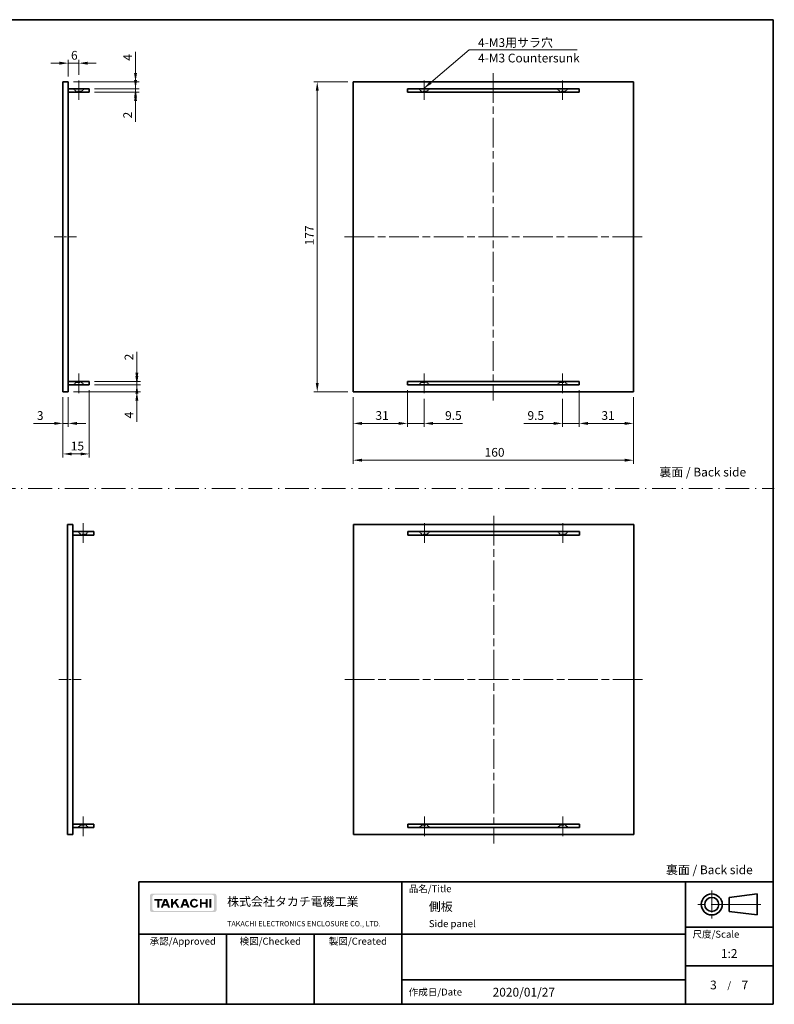
# Model space of a CAD drawing. Units: millimetres. Extents: x 0 to 6903, y 0 to 1124.
# Drawn here: x 3109 to 3540, y 0 to 562 of the extents above; entities that cross this region are included whole.
import ezdxf
from ezdxf.enums import TextEntityAlignment as Align

# ---------------------------------------------------------------- set-up
doc = ezdxf.new("R2010")
doc.units = ezdxf.units.MM
doc.header["$LTSCALE"] = 3
for name, pattern in [('CHAIN', [0.35429999999999995, 0.2362, -0.0295, 0.0591, -0.0295]), ('DASH_DOT', [0.37, 0.24, -0.06, 0.01, -0.06]), ('DASHED', [0.2067, 0.1654, -0.0413])]:
    doc.linetypes.add(name, pattern=pattern)
doc.layers.get('Defpoints').update_dxf_attribs({"lineweight": 25})
for name, color, linetype, lineweight in [('Border (ISO)', 7, 'Continuous', 35), ('Centerline (ISO)', 131, 'Continuous', 18), ('Dimension (ISO)', 7, 'Continuous', 18), ('Dimension (ISO) @ 1', 7, 'Continuous', 18), ('Hatch (ISO)', 1, 'Continuous', 18), ('Hidden (ISO)', 7, 'DASHED', 18), ('Sketch Geometry (ISO)', 7, 'Continuous', 18), ('Symbol (ISO)', 7, 'Continuous', 18), ('Symbol (ISO) @ 1', 7, 'Continuous', 18), ('Title (ISO)', 7, 'Continuous', 35), ('Visible (ISO)', 7, 'Continuous', 35)]:
    doc.layers.add(name, color=color, linetype=linetype, lineweight=lineweight)
doc.styles.add('Note Text (TK)', font='txt')
doc.styles.add('文字スタイル67', font='arial.ttf')
doc.dimstyles.new('Default - Method 1b (TK)', dxfattribs={"dimscale": 3, "dimtxt": 2.5, "dimasz": 2.5, "dimexe": 1, "dimexo": 1.499999999999999, "dimgap": 1, "dimtad": 1, "dimtoh": 1, "dimrnd": 1e-08, "dimdsep": 46, "dimtxsty": 'Note Text (TK)', "dimcen": 0.09, "dimdle": 5, "dimclrd": 100, "dimclre": 100, "dimclrt": 7, "dimadec": 1, "dimazin": 1, "dimtfac": 1, "dimtmove": 0, "dimatfit": 3, "dimfxl": 1, "dimtolj": 1, "dimlwd": -1, "dimlwe": -1, "dimarcsym": 0})
doc.dimstyles.new('Default - Method 1b (TK)$7', dxfattribs={"dimscale": 3, "dimtxt": 2.5, "dimasz": 2.5, "dimexe": 1, "dimexo": 1.499999999999999, "dimgap": 1, "dimtad": 1, "dimtoh": 1, "dimrnd": 1e-08, "dimdsep": 46, "dimtxsty": 'Note Text (TK)', "dimcen": 0.09, "dimdle": 5, "dimclrd": 100, "dimclre": 100, "dimclrt": 7, "dimadec": 1, "dimazin": 1, "dimtfac": 1, "dimtmove": 0, "dimatfit": 3, "dimfxl": 1, "dimtolj": 1, "dimlwd": -1, "dimlwe": -1, "dimarcsym": 0})

# ---------------------------------------------------------------- blocks, each defined once
blk = doc.blocks.new('図面枠 tk図枠')
at = {"layer": 'Border (ISO)'}
for p, q in [((14.49999999999999, 289), (405.4999999999999, 289)), ((14.49999999999999, 289), (14.50000000000001, 8.000000000000007)), ((405.4999999999999, 289), (405.4999999999999, 8.000000000000007)), ((14.50000000000001, 8.000000000000007), (405.4999999999999, 8.000000000000007))]:
    blk.add_line(p, q, dxfattribs=at)
blk = doc.blocks.new('表題欄 tk表題欄')
at = {"layer": 'Hatch (ISO)'}
h = blk.add_hatch(color=256, dxfattribs=at)
edge = h.paths.add_edge_path(flags=0)
edge.add_arc((95.57537688673352, 236.2990653650367), 0.5958259999999996, 269.9999999999897, 360)
edge.add_line((96.17120288673351, 236.2990653650368), (96.17120288673348, 239.7107813650365))
edge.add_arc((95.5753768867335, 239.7107813650366), 0.5958259999999996, 0, 90.0000000000068)
edge.add_line((95.57537688673342, 240.3066073650366), (79.13710888673356, 240.3066073650366))
edge.add_arc((79.13710888673353, 239.7107813650366), 0.5958259999999996, 89.99999999999744, 180)
edge.add_line((78.54128288673353, 239.7107813650365), (78.54128288673331, 236.2990653650368))
edge.add_arc((79.13710888673332, 236.2990653650365), 0.5958259999999996, 180, 270.0000000000231)
edge.add_line((79.13710888673356, 235.7032393650365), (95.57537688673342, 235.7032393650367))
edge = h.paths.add_edge_path()
edge.add_line((77.83935088673357, 239.9556413650366), (77.83935088673357, 236.0542053650368))
edge.add_arc((78.54128288673346, 236.0542053650367), 0.7019319999998935, 180, 270.0000000000087)
edge.add_line((78.54128288673357, 235.3522733650368), (96.17120288673352, 235.3522733650368))
edge.add_arc((96.17120288673351, 236.0542053650367), 0.7019319999998921, 270, 360)
edge.add_line((96.8731348867334, 236.0542053650368), (96.87313488673352, 239.9556413650366))
edge.add_arc((96.1712028867336, 239.9556413650367), 0.7019319999998921, 0, 90.00000000000873)
edge.add_line((96.17120288673348, 240.6575733650367), (78.54128288673357, 240.6575733650366))
edge.add_arc((78.54128288673357, 239.9556413650366), 0.7019319999999984, 90, 180)
for points in [[(79.07181288673355, 239.1476033650369), (79.07181288673355, 238.6578833650367), (79.92066088673353, 238.6578833650367), (79.92066088673353, 236.6581933650368), (80.50832488673353, 236.6581933650368), (80.50832488673353, 238.6578833650367), (81.35717288673355, 238.6578833650367), (81.35717288673355, 239.1476033650369)], [(85.68407849525303, 236.6581933650368), (84.9434673993943, 237.8918698287545), (84.41792288673358, 237.3246628822781), (84.41792288673358, 236.6581933650368), (83.89555488673355, 236.6581933650368), (83.89555488673355, 239.1476033650369), (84.41792288673358, 239.1476033650369), (84.41792288673358, 238.0993979968839), (85.38913556809511, 239.1476033650369), (86.10696490847272, 239.1476033650369), (85.31925422435492, 238.2974470774499), (86.30334488673353, 236.6581933650368)], [(92.09142939614459, 239.1476033650369), (92.09142939614459, 236.6581933650368), (92.60971639614465, 236.6581933650368), (92.60971639614465, 237.6580383650368), (93.76872039614462, 237.6580383650368), (93.76872039614462, 236.6581933650368), (94.28700739614459, 236.6581933650368), (94.28700739614459, 239.1476033650369), (93.76872039614462, 239.1476033650369), (93.76872039614462, 238.1477583650367), (92.60971639614465, 238.1477583650367), (92.60971639614465, 239.1476033650369)], [(94.84202339614467, 239.1476033650369), (94.84202339614467, 236.6581933650368), (95.36439139614473, 236.6581933650368), (95.36439139614473, 239.1476033650369)]]:
    blk.add_hatch(color=256, dxfattribs=at).paths.add_polyline_path(points)
h = blk.add_hatch(color=256, dxfattribs=at)
h.paths.add_polyline_path([(82.59020695886475, 237.7110913650368), (81.95242681460243, 237.7110913650368), (82.27131688673356, 238.5794973650367)], flags=0)
h.paths.add_polyline_path([(82.77903014574996, 237.1968853650368), (81.76360362771717, 237.1968853650368), (81.56578886050404, 236.6581933650368), (80.94907288673355, 236.6581933650368), (81.86321688673357, 239.1476033650369), (82.67941688673353, 239.1476033650369), (83.59356088673351, 236.6581933650368), (82.97684491296302, 236.6581933650368)])
h = blk.add_hatch(color=256, dxfattribs=at)
h.paths.add_polyline_path([(87.52707281460246, 237.7110913650368), (88.16485295886469, 237.7110913650368), (87.84596288673359, 238.5794973650367)], flags=0)
h.paths.add_polyline_path([(87.14043486050403, 236.6581933650368), (87.3382496277172, 237.1968853650368), (88.35367614574989, 237.1968853650368), (88.551490912963, 236.6581933650368), (89.16820688673343, 236.6581933650368), (88.25406288673352, 239.1476033650369), (87.43786288673356, 239.1476033650369), (86.52371888673358, 236.6581933650368)])
h = blk.add_hatch(color=256, dxfattribs=at)
edge = h.paths.add_edge_path()
edge.add_arc((90.52309888673334, 237.9028983650369), 1.273272000000011, 38.55054079078439, 336.5820184016556)
edge.add_line((91.69149139614446, 237.3968543650369), (91.17255542714857, 237.6216113977801))
edge.add_ellipse((90.52309888673352, 237.9028983650369), major_axis=(0, -0.7998759999999119), ratio=0.8673469387756529, start_angle=128.5505407907963, end_angle=426.582018401653, ccw=False)
edge.add_line((91.09381514418376, 238.3576891122095), (91.51887237036831, 238.6964075050431))
at = {"layer": 'Title (ISO)'}
for p, q in [((74.70882392282105, 244.052739026017), (255.7088239228211, 244.052739026017)), ((74.70882392282105, 209.052739026017), (74.70882392282105, 244.052739026017)), ((149.7088239228211, 244.052739026017), (149.7088239228211, 209.052739026017)), ((230.7088239228211, 244.052739026017), (230.7088239228211, 209.052739026017)), ((255.7088239228211, 244.052739026017), (255.7088239228211, 209.052739026017)), ((243.2088239228211, 239.552739026017), (251.2088239228211, 240.5527390260171)), ((243.2088239228211, 239.552739026017), (243.2088239228211, 235.552739026017)), ((251.2088239228211, 234.552739026017), (251.2088239228211, 240.5527390260171)), ((243.2088239228211, 235.552739026017), (251.2088239228211, 234.552739026017)), ((230.7088239228211, 231.052739026017), (255.7088239228211, 231.052739026017)), ((74.70882392282105, 229.052739026017), (230.7088239228211, 229.052739026017)), ((99.70882392282108, 229.052739026017), (99.70882392282108, 209.052739026017)), ((124.708823922821, 229.052739026017), (124.708823922821, 209.052739026017)), ((230.7088239228211, 220.052739026017), (255.7088239228211, 220.052739026017)), ((149.7088239228211, 216.052739026017), (230.7088239228211, 216.052739026017)), ((255.7088239228211, 209.052739026017), (74.70882392282105, 209.052739026017))]:
    blk.add_line(p, q, dxfattribs=at)
at = {"layer": 'Title (ISO)', "color": 4, "linetype": 'CHAIN', "lineweight": 18, "ltscale": 8.889559745788574}
blk.add_line((238.2088239228211, 241.552739026017), (238.2088239228211, 233.552739026017), dxfattribs=at)
at = {"layer": 'Title (ISO)', "color": 4, "linetype": 'CHAIN', "lineweight": 18, "ltscale": 20.00163269042969}
blk.add_line((252.2088239228211, 237.552739026017), (234.2088239228211, 237.552739026017), dxfattribs=at)
at = {"layer": 'Title (ISO)'}
for radius in [3, 2]:
    blk.add_circle((238.2088239228211, 237.552739026017), radius, dxfattribs=at)
at = {"layer": 'Title (ISO)', "color": 1, "char_height": 2.000000029802322, "line_spacing_factor": 1.5, "style": 'Note Text (TK)'}
for s, insert, attachment_point in [('\\fＭＳ Ｐゴシック|b0|i0;\\H2.0000;品名/Title', (151.708823922821, 242.052739026017), 4), ('\\fＭＳ Ｐゴシック|b0|i0;\\H2.0000;承認/Approved', (87.20882392282108, 227.052739026017), 5), ('\\fＭＳ Ｐゴシック|b0|i0;\\H2.0000;検図/Checked', (112.208823922821, 227.052739026017), 5), ('\\fＭＳ Ｐゴシック|b0|i0;\\H2.0000;製図/Created', (137.2088239228211, 227.052739026017), 5), ('\\fＭＳ Ｐゴシック|b0|i0;\\H2.0000;尺度/Scale', (232.7088239228211, 229.052739026017), 4), ('\\fＭＳ Ｐゴシック|b0|i0;\\H2.0000;作成日/Date', (151.708823922821, 212.552739026017), 4)]:
    blk.add_mtext(s, dxfattribs=dict(at, insert=insert, attachment_point=attachment_point))
at = {"layer": 'Title (ISO)', "color": 7, "line_spacing_factor": 1.5, "style": 'Note Text (TK)'}
for s, insert, char_height, attachment_point in [('株式会社タカチ電機工業', (99.87313488673345, 238.052739026017), 2.5, 4), ('\\fArial|b0|i0;\\H1.4986;TAKACHI ELECTRONICS ENCLOSURE CO., LTD.', (99.87313488673342, 232.052739026017), 1.49859994649887, 4), ('\\fＭＳ Ｐゴシック|b0|i0;\\H2.0000;/', (243.2088239228211, 214.552739026017), 2.000000029802322, 5)]:
    blk.add_mtext(s, dxfattribs=dict(at, insert=insert, char_height=char_height, attachment_point=attachment_point))
at = {"layer": 'Title (ISO)', "color": 7}
for tag, p, height, style in [('<品名>_001', (157.3679148268321, 235.7743298974317), 2.5, 'Note Text (TK)'), ('<Title>_001', (157.7088239228211, 230.5527390052951), 2.000000029802322, '文字スタイル67'), ('作成日_001', (175.6605281979804, 211.2601253517655), 2.5, 'Note Text (TK)'), ('<ページ_No.>_001', (238.0980284456275, 213.302739026017), 2.5, 'Note Text (TK)'), ('<総ページ数>_001', (246.7855284409709, 213.302739026017), 2.5, 'Note Text (TK)')]:
    blk.add_attdef(tag, p, '', height=height, dxfattribs=dict(at, style=style))
at = {"layer": 'Title (ISO)', "color": 7, "style": 'Note Text (TK)'}
blk.add_attdef('<尺度>', text='', height=2.5, dxfattribs=at).set_placement((243.2088239228211, 223.5527390260171), align=Align.MIDDLE_CENTER)
blk = doc.blocks.new('*D72')
at = {"layer": 'Defpoints', "color": 0}
for p in [(3133.63559179915, 349.5628746749758), (3136.635591799151, 349.5628746749758), (3136.635591799151, 331.5628746749758)]:
    blk.add_point(p, dxfattribs=at)
at = {"layer": 'Dimension (ISO)', "color": 100}
for p, q in [((3133.63559179915, 346.5628746749758), (3133.63559179915, 329.5628746749758)), ((3136.635591799151, 346.5628746749758), (3136.635591799151, 329.5628746749758)), ((3128.635591799151, 331.5628746749758), (3116.737864483244, 331.5628746749758)), ((3136.635591799151, 331.5628746749758), (3133.63559179915, 331.5628746749758)), ((3141.635591799151, 331.5628746749758), (3146.635591799151, 331.5628746749758))]:
    blk.add_line(p, q, dxfattribs=at)
for points in [[(3128.635591799151, 332.3962080083091), (3128.635591799151, 330.7295413416424), (3133.63559179915, 331.5628746749758)], [(3141.635591799151, 332.3962080083091), (3141.635591799151, 330.7295413416424), (3136.635591799151, 331.5628746749758)]]:
    blk.add_solid(points, dxfattribs=at)
at = {"layer": 'Dimension (ISO)', "color": 7, "insert": (3118.737864483244, 336.0628746749758), "char_height": 5, "attachment_point": 4, "style": 'Note Text (TK)'}
blk.add_mtext('\\A1;3', dxfattribs=at)
blk = doc.blocks.new('*D73')
at = {"layer": 'Defpoints', "color": 0}
for p in [(3133.63559179915, 349.5628746749758), (3148.635591799142, 353.5628746749758), (3148.635591799142, 314.1391583043764)]:
    blk.add_point(p, dxfattribs=at)
at = {"layer": 'Dimension (ISO)', "color": 100}
for p, q in [((3148.635591799142, 350.5628746749758), (3148.635591799142, 312.1391583043764)), ((3133.63559179915, 346.5628746749758), (3133.63559179915, 312.1391583043764)), ((3138.635591799151, 314.1391583043764), (3143.635591799141, 314.1391583043764))]:
    blk.add_line(p, q, dxfattribs=at)
for points in [[(3138.635591799151, 314.9724916377098), (3138.635591799151, 313.3058249710432), (3133.63559179915, 314.1391583043764)], [(3143.635591799141, 314.9724916377098), (3143.635591799141, 313.3058249710432), (3148.635591799142, 314.1391583043764)]]:
    blk.add_solid(points, dxfattribs=at)
at = {"layer": 'Dimension (ISO)', "color": 7, "insert": (3138.067409980964, 318.6391583043765), "char_height": 5, "attachment_point": 4, "style": 'Note Text (TK)'}
blk.add_mtext('\\A1;15', dxfattribs=at)
blk = doc.blocks.new('*D74')
at = {"layer": 'Defpoints', "color": 0}
for p in [(3299.291120851545, 526.5628746749757), (3278.795480137405, 349.5628746749758), (3299.291120851545, 349.5628746749758)]:
    blk.add_point(p, dxfattribs=at)
at = {"layer": 'Dimension (ISO)', "color": 100}
for p, q in [((3296.291120851545, 526.5628746749757), (3276.795480137405, 526.5628746749757)), ((3278.795480137405, 521.5628746749757), (3278.795480137405, 354.5628746749758)), ((3296.291120851545, 349.5628746749758), (3276.795480137405, 349.5628746749758))]:
    blk.add_line(p, q, dxfattribs=at)
for points in [[(3277.962146804072, 521.5628746749757), (3279.628813470738, 521.5628746749757), (3278.795480137405, 526.5628746749757)], [(3277.962146804072, 354.5628746749758), (3279.628813470738, 354.5628746749758), (3278.795480137405, 349.5628746749758)]]:
    blk.add_solid(points, dxfattribs=at)
at = {"layer": 'Dimension (ISO)', "color": 7, "insert": (3274.295480137405, 433.2191246749757), "char_height": 5, "attachment_point": 4, "rotation": 90, "style": 'Note Text (TK)'}
blk.add_mtext('\\A1;177', dxfattribs=at)
blk = doc.blocks.new('*D75')
at = {"layer": 'Defpoints', "color": 0}
for p in [(3299.291120851545, 349.5628746749758), (3459.291120851545, 349.5628746749758), (3459.291120851545, 310.5628746749758)]:
    blk.add_point(p, dxfattribs=at)
at = {"layer": 'Dimension (ISO)', "color": 100}
for p, q in [((3299.291120851545, 346.5628746749758), (3299.291120851545, 308.5628746749758)), ((3459.291120851545, 346.5628746749758), (3459.291120851545, 308.5628746749758)), ((3304.291120851545, 310.5628746749758), (3454.291120851546, 310.5628746749758))]:
    blk.add_line(p, q, dxfattribs=at)
for points in [[(3304.291120851545, 311.3962080083091), (3304.291120851545, 309.7295413416425), (3299.291120851545, 310.5628746749758)], [(3454.291120851546, 311.3962080083091), (3454.291120851546, 309.7295413416425), (3459.291120851545, 310.5628746749758)]]:
    blk.add_solid(points, dxfattribs=at)
at = {"layer": 'Dimension (ISO)', "color": 7, "insert": (3374.347939033363, 315.0628746749758), "char_height": 5, "attachment_point": 4, "style": 'Note Text (TK)'}
blk.add_mtext('\\A1;160', dxfattribs=at)
blk = doc.blocks.new('*D76')
at = {"layer": 'Defpoints', "color": 0}
for p in [(3299.291120851545, 349.5628746749758), (3330.291120851552, 353.5628746749758), (3299.291120851545, 331.5628746749758)]:
    blk.add_point(p, dxfattribs=at)
at = {"layer": 'Dimension (ISO)', "color": 100}
for p, q in [((3330.291120851552, 350.5628746749758), (3330.291120851552, 329.5628746749758)), ((3299.291120851545, 346.5628746749758), (3299.291120851545, 329.5628746749758)), ((3325.291120851551, 331.5628746749758), (3304.291120851545, 331.5628746749758))]:
    blk.add_line(p, q, dxfattribs=at)
for points in [[(3304.291120851545, 332.3962080083091), (3304.291120851545, 330.7295413416424), (3299.291120851545, 331.5628746749758)], [(3325.291120851551, 332.3962080083091), (3325.291120851551, 330.7295413416424), (3330.291120851552, 331.5628746749758)]]:
    blk.add_solid(points, dxfattribs=at)
at = {"layer": 'Dimension (ISO)', "color": 7, "insert": (3312.021234487911, 336.0628746749758), "char_height": 5, "attachment_point": 4, "style": 'Note Text (TK)'}
blk.add_mtext('\\A1;31', dxfattribs=at)
blk = doc.blocks.new('*D77')
at = {"layer": 'Defpoints', "color": 0}
for p in [(3428.291120851552, 353.5628746749758), (3459.291120851545, 349.5628746749758), (3459.291120851545, 331.5628746749758)]:
    blk.add_point(p, dxfattribs=at)
at = {"layer": 'Dimension (ISO)', "color": 100}
for p, q in [((3428.291120851552, 350.5628746749758), (3428.291120851552, 329.5628746749758)), ((3459.291120851545, 346.5628746749758), (3459.291120851545, 329.5628746749758)), ((3433.291120851552, 331.5628746749758), (3454.291120851546, 331.5628746749758))]:
    blk.add_line(p, q, dxfattribs=at)
for points in [[(3433.291120851552, 332.3962080083091), (3433.291120851552, 330.7295413416424), (3428.291120851552, 331.5628746749758)], [(3454.291120851546, 332.3962080083091), (3454.291120851546, 330.7295413416424), (3459.291120851545, 331.5628746749758)]]:
    blk.add_solid(points, dxfattribs=at)
at = {"layer": 'Dimension (ISO)', "color": 7, "insert": (3441.021234487911, 336.0628746749758), "char_height": 5, "attachment_point": 4, "style": 'Note Text (TK)'}
blk.add_mtext('\\A1;31', dxfattribs=at)
blk = doc.blocks.new('*D78')
at = {"layer": 'Defpoints', "color": 0}
for p in [(3136.635591799151, 526.5628746749757), (3148.635591799142, 522.5628746749757), (3175.048811613717, 522.5628746749757)]:
    blk.add_point(p, dxfattribs=at)
at = {"layer": 'Dimension (ISO)', "color": 100}
for p, q in [((3175.048811613717, 531.5628746749758), (3175.048811613717, 543.7162838128739)), ((3139.635591799151, 526.5628746749757), (3177.048811613718, 526.5628746749757)), ((3175.048811613717, 522.5628746749757), (3175.048811613717, 526.5628746749757)), ((3151.635591799142, 522.5628746749757), (3177.048811613718, 522.5628746749757)), ((3175.048811613717, 517.5628746749757), (3175.048811613717, 512.5628746749757))]:
    blk.add_line(p, q, dxfattribs=at)
for points in [[(3174.215478280384, 531.5628746749758), (3175.882144947051, 531.5628746749758), (3175.048811613717, 526.5628746749757)], [(3174.215478280384, 517.5628746749757), (3175.882144947051, 517.5628746749757), (3175.048811613717, 522.5628746749757)]]:
    blk.add_solid(points, dxfattribs=at)
at = {"layer": 'Dimension (ISO)', "color": 7, "insert": (3170.548811613717, 538.5628747219652), "char_height": 5, "attachment_point": 4, "rotation": 90, "style": 'Note Text (TK)'}
blk.add_mtext('\\A1;4', dxfattribs=at)
blk = doc.blocks.new('*D79')
at = {"layer": 'Defpoints', "color": 0}
for p in [(3148.635591799142, 522.5628746749757), (3148.635591799142, 520.5628746749757), (3175.048811613717, 520.5628746749757)]:
    blk.add_point(p, dxfattribs=at)
at = {"layer": 'Dimension (ISO)', "color": 100}
for p, q in [((3175.048811613717, 527.5628746749758), (3175.048811613717, 532.5628746749758)), ((3151.635591799142, 522.5628746749757), (3177.048811613718, 522.5628746749757)), ((3151.635591799142, 520.5628746749757), (3177.048811613718, 520.5628746749757)), ((3175.048811613717, 522.5628746749757), (3175.048811613717, 520.5628746749757)), ((3175.048811613717, 515.5628746749758), (3175.048811613717, 503.6651473590684))]:
    blk.add_line(p, q, dxfattribs=at)
for points in [[(3174.215478280384, 527.5628746749758), (3175.882144947051, 527.5628746749758), (3175.048811613717, 522.5628746749757)], [(3174.215478280384, 515.5628746749758), (3175.882144947051, 515.5628746749758), (3175.048811613717, 520.5628746749757)]]:
    blk.add_solid(points, dxfattribs=at)
at = {"layer": 'Dimension (ISO)', "color": 7, "insert": (3170.548811613717, 505.6651473590689), "char_height": 5, "attachment_point": 4, "rotation": 90, "style": 'Note Text (TK)'}
blk.add_mtext('\\A1;2', dxfattribs=at)
blk = doc.blocks.new('*D80')
at = {"layer": 'Defpoints', "color": 0}
for p in [(3136.635591799151, 349.5628746749758), (3148.635591799142, 353.5628746749758), (3175.80169314117, 349.5628746749758)]:
    blk.add_point(p, dxfattribs=at)
at = {"layer": 'Dimension (ISO)', "color": 100}
for p, q in [((3175.80169314117, 358.5628746749758), (3175.80169314117, 363.5628746749758)), ((3139.635591799151, 349.5628746749758), (3177.80169314117, 349.5628746749758)), ((3151.635591799142, 353.5628746749758), (3177.80169314117, 353.5628746749758)), ((3175.80169314117, 353.5628746749758), (3175.80169314117, 349.5628746749758)), ((3175.80169314117, 344.5628746749758), (3175.80169314117, 332.4094655370767))]:
    blk.add_line(p, q, dxfattribs=at)
for points in [[(3174.968359807836, 358.5628746749758), (3176.635026474503, 358.5628746749758), (3175.80169314117, 353.5628746749758)], [(3174.968359807836, 344.5628746749758), (3176.635026474503, 344.5628746749758), (3175.80169314117, 349.5628746749758)]]:
    blk.add_solid(points, dxfattribs=at)
at = {"layer": 'Dimension (ISO)', "color": 7, "insert": (3171.301693141169, 334.4094655370772), "char_height": 5, "attachment_point": 4, "rotation": 90, "style": 'Note Text (TK)'}
blk.add_mtext('\\A1;4', dxfattribs=at)
blk = doc.blocks.new('*D81')
at = {"layer": 'Defpoints', "color": 0}
for p in [(3148.635591799142, 355.5628746749758), (3148.635591799142, 353.5628746749758), (3175.80169314117, 353.5628746749758)]:
    blk.add_point(p, dxfattribs=at)
at = {"layer": 'Dimension (ISO)', "color": 100}
for p, q in [((3175.80169314117, 360.5628746749758), (3175.80169314117, 372.460601990882)), ((3151.635591799142, 355.5628746749758), (3177.80169314117, 355.5628746749758)), ((3175.80169314117, 353.5628746749758), (3175.80169314117, 355.5628746749758)), ((3151.635591799142, 353.5628746749758), (3177.80169314117, 353.5628746749758)), ((3175.80169314117, 348.5628746749758), (3175.80169314117, 343.5628746749758))]:
    blk.add_line(p, q, dxfattribs=at)
for points in [[(3174.968359807836, 360.5628746749758), (3176.635026474503, 360.5628746749758), (3175.80169314117, 355.5628746749758)], [(3174.968359807836, 348.5628746749758), (3176.635026474503, 348.5628746749758), (3175.80169314117, 353.5628746749758)]]:
    blk.add_solid(points, dxfattribs=at)
at = {"layer": 'Dimension (ISO)', "color": 7, "insert": (3171.301693141169, 367.5628747181553), "char_height": 5, "attachment_point": 4, "rotation": 90, "style": 'Note Text (TK)'}
blk.add_mtext('\\A1;2', dxfattribs=at)
blk = doc.blocks.new('*D82')
at = {"layer": 'Defpoints', "color": 0}
for p in [(3330.291120851552, 353.5628746749758), (3339.791120851548, 348.5628746749758), (3330.291120851552, 331.5628746749758)]:
    blk.add_point(p, dxfattribs=at)
at = {"layer": 'Dimension (ISO)', "color": 100}
for p, q in [((3330.291120851552, 350.5628746749758), (3330.291120851552, 329.5628746749758)), ((3339.791120851548, 345.5628746749758), (3339.791120851548, 329.5628746749758)), ((3325.291120851551, 331.5628746749758), (3320.291120851552, 331.5628746749758)), ((3330.291120851552, 331.5628746749758), (3339.791120851548, 331.5628746749758)), ((3344.791120851548, 331.5628746749758), (3361.774075515957, 331.5628746749758))]:
    blk.add_line(p, q, dxfattribs=at)
for points in [[(3325.291120851551, 332.3962080083091), (3325.291120851551, 330.7295413416424), (3330.291120851552, 331.5628746749758)], [(3344.791120851548, 332.3962080083091), (3344.791120851548, 330.7295413416424), (3339.791120851548, 331.5628746749758)]]:
    blk.add_solid(points, dxfattribs=at)
at = {"layer": 'Dimension (ISO)', "color": 7, "insert": (3351.791120970503, 336.0628746749758), "char_height": 5, "attachment_point": 4, "style": 'Note Text (TK)'}
blk.add_mtext('\\A1;9.5', dxfattribs=at)
blk = doc.blocks.new('*D83')
at = {"layer": 'Defpoints', "color": 0}
for p in [(3418.791120851548, 348.5628746749758), (3428.291120851552, 353.5628746749758), (3428.291120851552, 331.5628746749758)]:
    blk.add_point(p, dxfattribs=at)
at = {"layer": 'Dimension (ISO)', "color": 100}
for p, q in [((3428.291120851552, 350.5628746749758), (3428.291120851552, 329.5628746749758)), ((3418.791120851548, 345.5628746749758), (3418.791120851548, 329.5628746749758)), ((3413.791120851549, 331.5628746749758), (3396.808166187138, 331.5628746749758)), ((3428.291120851552, 331.5628746749758), (3418.791120851548, 331.5628746749758)), ((3433.291120851552, 331.5628746749758), (3438.291120851552, 331.5628746749758))]:
    blk.add_line(p, q, dxfattribs=at)
for points in [[(3413.791120851549, 332.3962080083091), (3413.791120851549, 330.7295413416424), (3418.791120851548, 331.5628746749758)], [(3433.291120851552, 332.3962080083091), (3433.291120851552, 330.7295413416424), (3428.291120851552, 331.5628746749758)]]:
    blk.add_solid(points, dxfattribs=at)
at = {"layer": 'Dimension (ISO)', "color": 7, "insert": (3398.808166187138, 336.0628746749758), "char_height": 5, "attachment_point": 4, "style": 'Note Text (TK)'}
blk.add_mtext('\\A1;9.5', dxfattribs=at)
blk = doc.blocks.new('*D69')
at = {"layer": 'Defpoints', "color": 0}
for p in [(3142.635591799139, 537.1785001952726), (3136.635591799151, 526.5628746749757), (3142.635591799139, 527.5628746749758)]:
    blk.add_point(p, dxfattribs=at)
at = {"layer": 'Dimension (ISO)', "color": 100}
for p, q in [((3131.635591799151, 537.1785001952726), (3126.63559179915, 537.1785001952726)), ((3136.635591799151, 529.5628746749757), (3136.635591799151, 539.1785001952725)), ((3136.635591799151, 537.1785001952726), (3142.635591799139, 537.1785001952726)), ((3142.635591799139, 530.5628746749757), (3142.635591799139, 539.1785001952725)), ((3147.635591799139, 537.1785001952726), (3152.635591799139, 537.1785001952726))]:
    blk.add_line(p, q, dxfattribs=at)
for points in [[(3131.635591799151, 538.0118335286058), (3131.635591799151, 536.3451668619392), (3136.635591799151, 537.1785001952726)], [(3147.635591799139, 538.0118335286058), (3147.635591799139, 536.3451668619392), (3142.635591799139, 537.1785001952726)]]:
    blk.add_solid(points, dxfattribs=at)
at = {"layer": 'Dimension (ISO)', "color": 7, "insert": (3138.21513725369, 541.6785001952725), "char_height": 5, "attachment_point": 4, "style": 'Note Text (TK)'}
blk.add_mtext('\\A1;6', dxfattribs=at)

msp = doc.modelspace()

# ---------------------------------------------------------------- linework, layer by layer
at = {"layer": 'Centerline (ISO)', "linetype": 'CHAIN', "ltscale": 23.99096870422363}
for p, q in [((3379.291120851545, 531.5628746749758), (3379.291120851545, 344.5628746749758)), ((3294.291120851545, 438.0628746749757), (3464.291120851545, 438.0628746749757)), ((3379.504902525855, 278.8351699547384), (3379.504902525855, 91.83516995473838)), ((3294.504902525855, 185.3351699547383), (3464.504902525855, 185.3351699547383))]:
    msp.add_line(p, q, dxfattribs=at)
at = {"layer": 'Centerline (ISO)', "linetype": 'CHAIN', "ltscale": 6.333782196044921}
for p, q in [((3142.635591799139, 516.1628746749756), (3142.635591799139, 527.5628746749758)), ((3339.791120851548, 516.1628746749756), (3339.791120851548, 527.5628746749758)), ((3418.791120851548, 516.1628746749756), (3418.791120851548, 527.5628746749758)), ((3142.635591799139, 359.9628746749758), (3142.635591799139, 348.5628746749758)), ((3339.791120851548, 359.9628746749758), (3339.791120851548, 348.5628746749758)), ((3418.791120851548, 359.9628746749758), (3418.791120851548, 348.5628746749758)), ((3145.190064605748, 263.4351699547383), (3145.190064605748, 274.8351699547384)), ((3340.004902525858, 263.4351699547383), (3340.004902525858, 274.8351699547384)), ((3419.004902525858, 263.4351699547383), (3419.004902525858, 274.8351699547384)), ((3145.190064605748, 107.2351699547387), (3145.190064605748, 95.8351699547386)), ((3340.004902525858, 107.2351699547384), (3340.004902525858, 95.8351699547386)), ((3419.004902525858, 107.2351699547384), (3419.004902525858, 95.8351699547386))]:
    msp.add_line(p, q, dxfattribs=at)
at = {"layer": 'Centerline (ISO)', "linetype": 'CHAIN', "ltscale": 7.222748279571533}
for p, q in [((3128.635591799151, 438.0628746749757), (3141.635591799151, 438.0628746749757)), ((3131.19006460576, 185.3351699547383), (3144.19006460576, 185.3351699547383))]:
    msp.add_line(p, q, dxfattribs=at)
at = {"layer": 'Hidden (ISO)', "ltscale": 1.885453462600708}
for p, q in [((3141.035591799139, 521.1628746749757), (3139.635591799139, 522.5628746749757)), ((3144.235591799139, 521.1628746749757), (3145.635591799139, 522.5628746749757)), ((3338.191120851548, 521.1628746749757), (3336.791120851548, 522.5628746749757)), ((3341.391120851548, 521.1628746749757), (3342.791120851548, 522.5628746749757)), ((3417.191120851548, 521.1628746749757), (3415.791120851548, 522.5628746749757)), ((3420.391120851549, 521.1628746749757), (3421.791120851548, 522.5628746749757)), ((3141.035591799139, 354.9628746749759), (3139.635591799139, 353.5628746749758)), ((3144.235591799139, 354.9628746749759), (3145.635591799139, 353.5628746749758)), ((3338.191120851548, 354.9628746749759), (3336.791120851548, 353.5628746749758)), ((3341.391120851548, 354.9628746749759), (3342.791120851548, 353.5628746749758)), ((3417.191120851548, 354.9628746749759), (3415.791120851548, 353.5628746749758)), ((3420.391120851549, 354.9628746749759), (3421.791120851548, 353.5628746749758)), ((3143.590064605748, 268.4351699547383), (3142.190064605748, 269.8351699547384)), ((3146.790064605748, 268.4351699547383), (3148.190064605748, 269.8351699547384)), ((3338.404902525859, 268.4351699547383), (3337.004902525858, 269.8351699547384)), ((3341.604902525858, 268.4351699547383), (3343.004902525859, 269.8351699547384)), ((3417.404902525858, 268.4351699547383), (3416.004902525859, 269.8351699547384)), ((3420.604902525858, 268.4351699547383), (3422.004902525859, 269.8351699547384)), ((3143.590064605748, 102.2351699547387), (3142.190064605748, 100.8351699547386)), ((3146.790064605748, 102.2351699547387), (3148.190064605748, 100.8351699547386)), ((3338.404902525859, 102.2351699547387), (3337.004902525858, 100.8351699547386)), ((3341.604902525858, 102.2351699547387), (3343.004902525859, 100.8351699547386)), ((3417.404902525858, 102.2351699547387), (3416.004902525859, 100.8351699547386)), ((3420.604902525858, 102.2351699547387), (3422.004902525859, 100.8351699547386))]:
    msp.add_line(p, q, dxfattribs=at)
at = {"layer": 'Hidden (ISO)', "ltscale": 4.786924839019775}
for p, q in [((3144.235591799139, 521.1628746749757), (3141.035591799139, 521.1628746749757)), ((3341.391120851548, 521.1628746749757), (3338.191120851548, 521.1628746749757)), ((3420.391120851549, 521.1628746749757), (3417.191120851548, 521.1628746749757)), ((3141.035591799139, 354.9628746749759), (3144.235591799139, 354.9628746749759)), ((3338.191120851548, 354.9628746749759), (3341.391120851548, 354.9628746749759)), ((3417.191120851548, 354.9628746749759), (3420.391120851549, 354.9628746749759)), ((3146.790064605748, 268.4351699547383), (3143.590064605748, 268.4351699547383)), ((3341.604902525858, 268.4351699547383), (3338.404902525859, 268.4351699547383)), ((3420.604902525858, 268.4351699547383), (3417.404902525858, 268.4351699547383)), ((3143.590064605748, 102.2351699547387), (3146.790064605748, 102.2351699547387)), ((3338.404902525859, 102.2351699547387), (3341.604902525858, 102.2351699547387)), ((3417.404902525858, 102.2351699547387), (3420.604902525858, 102.2351699547387))]:
    msp.add_line(p, q, dxfattribs=at)
at = {"layer": 'Hidden (ISO)', "ltscale": 0.571308970451355}
for p, q in [((3141.035591799139, 520.5628746749757), (3141.035591799139, 521.1628746749757)), ((3144.235591799139, 520.5628746749757), (3144.235591799139, 521.1628746749757)), ((3338.191120851548, 520.5628746749757), (3338.191120851548, 521.1628746749757)), ((3341.391120851548, 520.5628746749757), (3341.391120851548, 521.1628746749757)), ((3417.191120851548, 520.5628746749757), (3417.191120851548, 521.1628746749757)), ((3420.391120851549, 520.5628746749757), (3420.391120851549, 521.1628746749757)), ((3141.035591799139, 355.5628746749758), (3141.035591799139, 354.9628746749759)), ((3144.235591799139, 355.5628746749758), (3144.235591799139, 354.9628746749759)), ((3338.191120851548, 355.5628746749758), (3338.191120851548, 354.9628746749759)), ((3341.391120851548, 355.5628746749758), (3341.391120851548, 354.9628746749759)), ((3417.191120851548, 355.5628746749758), (3417.191120851548, 354.9628746749759)), ((3420.391120851549, 355.5628746749758), (3420.391120851549, 354.9628746749759)), ((3143.590064605748, 267.8351699547384), (3143.590064605748, 268.4351699547383)), ((3146.790064605748, 267.8351699547384), (3146.790064605748, 268.4351699547383)), ((3338.404902525859, 267.8351699547384), (3338.404902525859, 268.4351699547383)), ((3341.604902525858, 267.8351699547384), (3341.604902525858, 268.4351699547383)), ((3417.404902525858, 267.8351699547384), (3417.404902525858, 268.4351699547383)), ((3420.604902525858, 267.8351699547384), (3420.604902525858, 268.4351699547383)), ((3143.590064605748, 102.8351699547386), (3143.590064605748, 102.2351699547387)), ((3146.790064605748, 102.8351699547386), (3146.790064605748, 102.2351699547387)), ((3338.404902525859, 102.8351699547386), (3338.404902525859, 102.2351699547387)), ((3341.604902525858, 102.8351699547386), (3341.604902525858, 102.2351699547387)), ((3417.404902525858, 102.8351699547386), (3417.404902525858, 102.2351699547387)), ((3420.604902525858, 102.8351699547386), (3420.604902525858, 102.2351699547387))]:
    msp.add_line(p, q, dxfattribs=at)
at = {"layer": 'Sketch Geometry (ISO)', "color": 131, "linetype": 'DASH_DOT', "ltscale": 18.87060928344726}
msp.add_line((2757.723210904143, 294.3252763522155), (3539.721294628731, 294.3252763522155), dxfattribs=at)
at = {"layer": 'Visible (ISO)'}
for p, q in [((3133.63559179915, 526.5628746749757), (3136.635591799151, 526.5628746749757)), ((3133.63559179915, 349.5628746749758), (3133.63559179915, 526.5628746749757)), ((3136.635591799151, 349.5628746749758), (3136.635591799151, 526.5628746749757)), ((3299.291120851545, 349.5628746749758), (3299.291120851545, 526.5628746749757)), ((3299.291120851545, 526.5628746749757), (3459.291120851545, 526.5628746749757)), ((3459.291120851545, 526.5628746749757), (3459.291120851545, 349.5628746749758)), ((3136.635591799141, 522.5628746749757), (3148.635591799142, 522.5628746749757)), ((3136.635591799141, 520.5628746749757), (3148.635591799142, 520.5628746749757)), ((3148.635591799142, 520.5628746749757), (3148.635591799142, 522.5628746749757)), ((3330.291120851552, 520.5628746749757), (3330.291120851552, 522.5628746749757)), ((3330.291120851552, 522.5628746749757), (3428.291120851552, 522.5628746749757)), ((3428.291120851552, 520.5628746749757), (3330.291120851552, 520.5628746749757)), ((3428.291120851552, 522.5628746749757), (3428.291120851552, 520.5628746749757)), ((3136.635591799141, 355.5628746749758), (3148.635591799142, 355.5628746749758)), ((3148.635591799142, 353.5628746749758), (3148.635591799142, 355.5628746749758)), ((3330.291120851552, 353.5628746749758), (3330.291120851552, 355.5628746749758)), ((3330.291120851552, 355.5628746749758), (3428.291120851552, 355.5628746749758)), ((3428.291120851552, 355.5628746749758), (3428.291120851552, 353.5628746749758)), ((3133.63559179915, 349.5628746749758), (3136.635591799151, 349.5628746749758)), ((3136.635591799141, 353.5628746749758), (3148.635591799142, 353.5628746749758)), ((3459.291120851545, 349.5628746749758), (3299.291120851545, 349.5628746749758)), ((3428.291120851552, 353.5628746749758), (3330.291120851552, 353.5628746749758)), ((3136.19006460576, 273.8351699547384), (3139.19006460576, 273.8351699547384)), ((3136.19006460576, 96.83516995473838), (3136.19006460576, 273.8351699547384)), ((3139.19006460576, 96.83516995473838), (3139.19006460576, 273.8351699547384)), ((3139.190064605751, 269.8351699547384), (3151.19006460575, 269.8351699547384)), ((3151.19006460575, 267.8351699547384), (3151.19006460575, 269.8351699547384)), ((3299.504902525856, 96.83516995473838), (3299.504902525856, 273.8351699547384)), ((3299.504902525856, 273.8351699547384), (3459.504902525856, 273.8351699547384)), ((3330.504902525861, 267.8351699547384), (3330.504902525861, 269.8351699547384)), ((3330.504902525861, 269.8351699547384), (3428.504902525862, 269.8351699547384)), ((3428.504902525862, 269.8351699547384), (3428.504902525862, 267.8351699547384)), ((3459.504902525856, 273.8351699547384), (3459.504902525856, 96.83516995473838)), ((3139.190064605751, 267.8351699547384), (3151.19006460575, 267.8351699547384)), ((3428.504902525862, 267.8351699547384), (3330.504902525861, 267.8351699547384)), ((3139.190064605751, 102.8351699547386), (3151.19006460575, 102.8351699547386)), ((3151.19006460575, 100.8351699547386), (3151.19006460575, 102.8351699547386)), ((3330.504902525861, 100.8351699547386), (3330.504902525861, 102.8351699547386)), ((3330.504902525861, 102.8351699547386), (3428.504902525862, 102.8351699547384)), ((3428.504902525862, 102.8351699547384), (3428.504902525862, 100.8351699547386)), ((3136.19006460576, 96.83516995473838), (3139.19006460576, 96.83516995473838)), ((3139.190064605751, 100.8351699547386), (3151.19006460575, 100.8351699547386)), ((3459.504902525856, 96.83516995473838), (3299.504902525856, 96.83516995473838)), ((3428.504902525862, 100.8351699547386), (3330.504902525861, 100.8351699547386))]:
    msp.add_line(p, q, dxfattribs=at)

# ---------------------------------------------------------------- block references
at = {"xscale": 2, "yscale": 2, "zscale": 2}
msp.add_blockref('図面枠 tk図枠', (2728.000000806773, -16), dxfattribs=at)
ref = msp.add_blockref('表題欄 tk表題欄', (3027.582352961131, -418.1054780520339), dxfattribs=dict(xscale=2, yscale=2, zscale=2))
ref.add_attrib('<品名>_001', '側板', (3342.488637162789, 53.27272719483485), dxfattribs={"layer": 'Title (ISO)', "color": 7, "height": 5, "style": 'Note Text (TK)'})
ref.add_attrib('<尺度>_001', '1:2', (3509.227273397734, 26.5), dxfattribs={"layer": 'Title (ISO)', "color": 7, "height": 5, "style": 'Note Text (TK)'})
ref.add_attrib('作成日_001', '2020/01/27', (3378.903409357091, 4.414772651496934), dxfattribs={"layer": 'Title (ISO)', "color": 7, "height": 5, "style": 'Note Text (TK)'})
ref.add_attrib('<Title>_001', 'Side panel', (3342.497954413111, 44.04229192800777), dxfattribs={"layer": 'Title (ISO)', "color": 7, "height": 4.000000059604644, "style": '文字スタイル67'})
ref.add_attrib('<ページ_No.>_001', '3', (3503.069577833078, 8.534106412005485), dxfattribs={"layer": 'Title (ISO)', "color": 7, "height": 5, "style": 'Note Text (TK)'})
ref.add_attrib('<総ページ数>_001', '7', (3521.022410215142, 8.5), dxfattribs={"layer": 'Title (ISO)', "color": 7, "height": 5, "style": 'Note Text (TK)'})

# ---------------------------------------------------------------- texts
at = {"layer": 'Symbol (ISO)', "color": 7, "char_height": 5, "style": 'Note Text (TK)'}
for s, insert, width, attachment_point, line_spacing_factor in [('{\\fＭＳ Ｐゴシック|b0|i0;4-M3用サラ穴\\P\\fＭＳ Ｐゴシック|b0|i0;4-M3 Countersunk}', (3370.576798078218, 551.4292196011097), 58.68421077728271, 1, 1.058181881904602), ('{\\fＭＳ Ｐゴシック|b0|i0;裏面 / Back side}', (3474.09834987977, 303.7718774100672), 53.56725215911865, 4, 1.5), ('{\\fＭＳ Ｐゴシック|b0|i0;裏面 / Back side}', (3477.852187718274, 76.77458335086817), 53.56725215911865, 4, 1.5)]:
    msp.add_mtext(s, dxfattribs=dict(at, insert=insert, width=width, attachment_point=attachment_point, line_spacing_factor=line_spacing_factor))

# ---------------------------------------------------------------- dimensions: what is measured, and where the dimension line sits
at = {"layer": 'Dimension (ISO) @ 1', "color": 100}
dim = msp.add_linear_dim(base=(3142.635591799139, 537.1785001952726), p1=(3136.635591799151, 526.5628746749757), p2=(3142.635591799139, 527.5628746749758), dimstyle='Default - Method 1b (TK)', override={"dimscale": 1, "dimtxt": 5, "dimasz": 5, "dimexe": 2, "dimexo": 2.999999999999999, "dimgap": 2, "dimtoh": 0, "dimdec": 2, "dimcen": 0.18, "dimtol": 0, "dimlim": 0, "dimtp": 0, "dimtm": 0, "dimtdec": 2, "dimtix": 0, "dimtofl": 1, "dimtmove": 0, "dimatfit": 1}, dxfattribs=at)
dim.commit()
dim.dimension.update_dxf_attribs({"geometry": '*D69', "text_midpoint": (3139.635591799145, 537.1785001952726), "dimtype": 128})
for base, p1, p2, angle, override, picture, middle in [((3175.048811613717, 522.5628746749757), (3136.635591799151, 526.5628746749757), (3148.635591799142, 522.5628746749757), 90, {"dimscale": 1, "dimtxt": 5, "dimasz": 5, "dimexe": 2, "dimexo": 2.999999999999999, "dimgap": 2, "dimtoh": 0, "dimdec": 2, "dimcen": 0.18, "dimtol": 0, "dimlim": 0, "dimtp": 0, "dimtm": 0, "dimtdec": 2, "dimtix": 0, "dimtofl": 1, "dimtmove": 0, "dimatfit": 1}, '*D78', (3175.048811613717, 540.1395792674198)), ((3175.048811613717, 520.5628746749757), (3148.635591799142, 522.5628746749757), (3148.635591799142, 520.5628746749757), 90, {"dimscale": 1, "dimtxt": 5, "dimasz": 5, "dimexe": 2, "dimexo": 2.999999999999999, "dimgap": 2, "dimtoh": 0, "dimdec": 2, "dimcen": 0.18, "dimtol": 0, "dimlim": 0, "dimtp": 0, "dimtm": 0, "dimtdec": 2, "dimtix": 0, "dimtofl": 1, "dimtmove": 0, "dimatfit": 1}, '*D79', (3175.048811613717, 507.1140109954326)), ((3278.795480137405, 349.5628746749758), (3299.291120851545, 526.5628746749757), (3299.291120851545, 349.5628746749758), 90, {"dimscale": 1, "dimtxt": 5, "dimasz": 5, "dimexe": 2, "dimexo": 2.999999999999999, "dimgap": 2, "dimtoh": 0, "dimdec": 2, "dimcen": 0.18, "dimtol": 0, "dimlim": 0, "dimtp": 0, "dimtm": 0, "dimtdec": 2, "dimtix": 0, "dimtofl": 0, "dimtmove": 0, "dimatfit": 1}, '*D74', (3278.795480137405, 438.0628746749757)), ((3175.80169314117, 353.5628746749758), (3148.635591799142, 355.5628746749758), (3148.635591799142, 353.5628746749758), 90, {"dimscale": 1, "dimtxt": 5, "dimasz": 5, "dimexe": 2, "dimexo": 2.999999999999999, "dimgap": 2, "dimtoh": 0, "dimdec": 2, "dimcen": 0.18, "dimtol": 0, "dimlim": 0, "dimtp": 0, "dimtm": 0, "dimtdec": 2, "dimtix": 0, "dimtofl": 1, "dimtmove": 0, "dimatfit": 1}, '*D81', (3175.80169314117, 369.0117383545189)), ((3175.80169314117, 349.5628746749758), (3148.635591799142, 353.5628746749758), (3136.635591799151, 349.5628746749758), 90, {"dimscale": 1, "dimtxt": 5, "dimasz": 5, "dimexe": 2, "dimexo": 2.999999999999999, "dimgap": 2, "dimtoh": 0, "dimdec": 2, "dimcen": 0.18, "dimtol": 0, "dimlim": 0, "dimtp": 0, "dimtm": 0, "dimtdec": 2, "dimtix": 0, "dimtofl": 1, "dimtmove": 0, "dimatfit": 1}, '*D80', (3175.80169314117, 335.9861700825318)), ((3136.635591799151, 331.5628746749758), (3133.63559179915, 349.5628746749758), (3136.635591799151, 349.5628746749758), 180, {"dimscale": 1, "dimtxt": 5, "dimasz": 5, "dimexe": 2, "dimexo": 2.999999999999999, "dimgap": 2, "dimtoh": 0, "dimdec": 2, "dimcen": 0.18, "dimtol": 0, "dimlim": 0, "dimtp": 0, "dimtm": 0, "dimtdec": 2, "dimtix": 0, "dimtofl": 1, "dimtmove": 0, "dimatfit": 1}, '*D72', (3120.186728119608, 331.5628746749758)), ((3148.635591799142, 314.1391583043764), (3133.63559179915, 349.5628746749758), (3148.635591799142, 353.5628746749758), 180, {"dimscale": 1, "dimtxt": 5, "dimasz": 5, "dimexe": 2, "dimexo": 2.999999999999999, "dimgap": 2, "dimtoh": 0, "dimdec": 2, "dimcen": 0.18, "dimtol": 0, "dimlim": 0, "dimtp": 0, "dimtm": 0, "dimtdec": 2, "dimtix": 0, "dimtofl": 0, "dimtmove": 0, "dimatfit": 1}, '*D73', (3141.135591799146, 314.1391583043764)), ((3299.291120851545, 331.5628746749758), (3330.291120851552, 353.5628746749758), (3299.291120851545, 349.5628746749758), 180, {"dimscale": 1, "dimtxt": 5, "dimasz": 5, "dimexe": 2, "dimexo": 2.999999999999999, "dimgap": 2, "dimtoh": 0, "dimdec": 2, "dimcen": 0.18, "dimtol": 0, "dimlim": 0, "dimtp": 0, "dimtm": 0, "dimtdec": 2, "dimtix": 0, "dimtofl": 0, "dimtmove": 0, "dimatfit": 1}, '*D76', (3314.791120851548, 331.5628746749758)), ((3459.291120851545, 310.5628746749758), (3299.291120851545, 349.5628746749758), (3459.291120851545, 349.5628746749758), 180, {"dimscale": 1, "dimtxt": 5, "dimasz": 5, "dimexe": 2, "dimexo": 2.999999999999999, "dimgap": 2, "dimtoh": 0, "dimdec": 2, "dimcen": 0.18, "dimtol": 0, "dimlim": 0, "dimtp": 0, "dimtm": 0, "dimtdec": 2, "dimtix": 0, "dimtofl": 0, "dimtmove": 0, "dimatfit": 1}, '*D75', (3379.291120851545, 310.5628746749758)), ((3330.291120851552, 331.5628746749758), (3339.791120851548, 348.5628746749758), (3330.291120851552, 353.5628746749758), 180, {"dimscale": 1, "dimtxt": 5, "dimasz": 5, "dimexe": 2, "dimexo": 2.999999999999999, "dimgap": 2, "dimtoh": 0, "dimdec": 2, "dimcen": 0.18, "dimtol": 0, "dimlim": 0, "dimtp": 0, "dimtm": 0, "dimtdec": 2, "dimtix": 0, "dimtofl": 1, "dimtmove": 0, "dimatfit": 1}, '*D82', (3355.78259824323, 331.5628746749758)), ((3428.291120851552, 331.5628746749758), (3418.791120851548, 348.5628746749758), (3428.291120851552, 353.5628746749758), 180, {"dimscale": 1, "dimtxt": 5, "dimasz": 5, "dimexe": 2, "dimexo": 2.999999999999999, "dimgap": 2, "dimtoh": 0, "dimdec": 2, "dimcen": 0.18, "dimtol": 0, "dimlim": 0, "dimtp": 0, "dimtm": 0, "dimtdec": 2, "dimtix": 0, "dimtofl": 1, "dimtmove": 0, "dimatfit": 1}, '*D83', (3402.799643459866, 331.5628746749758)), ((3459.291120851545, 331.5628746749758), (3428.291120851552, 353.5628746749758), (3459.291120851545, 349.5628746749758), 180, {"dimscale": 1, "dimtxt": 5, "dimasz": 5, "dimexe": 2, "dimexo": 2.999999999999999, "dimgap": 2, "dimtoh": 0, "dimdec": 2, "dimcen": 0.18, "dimtol": 0, "dimlim": 0, "dimtp": 0, "dimtm": 0, "dimtdec": 2, "dimtix": 0, "dimtofl": 0, "dimtmove": 0, "dimatfit": 1}, '*D77', (3443.791120851548, 331.5628746749758))]:
    dim = msp.add_linear_dim(base=base, p1=p1, p2=p2, angle=angle, dimstyle='Default - Method 1b (TK)', override=override, dxfattribs=at)
    dim.commit()
    dim.dimension.update_dxf_attribs({"geometry": picture, "text_midpoint": middle, "dimtype": 128})

# ---------------------------------------------------------------- leaders
at = {"layer": 'Symbol (ISO) @ 1', "color": 100, "annotation_type": 0, "has_hookline": 1, "hookline_direction": 0, "text_width": 56.67613636363636}
msp.add_leader([(3339.791120851548, 522.8814174822759), (3365.576798078218, 544.826436004007), (3370.576798078218, 544.826436004007)], dimstyle='Default - Method 1b (TK)$7', override={"dimscale": 1, "dimtxt": 5, "dimasz": 5, "dimgap": 0, "dimtad": 1}, dxfattribs=at)

doc.saveas('drawing.dxf')
